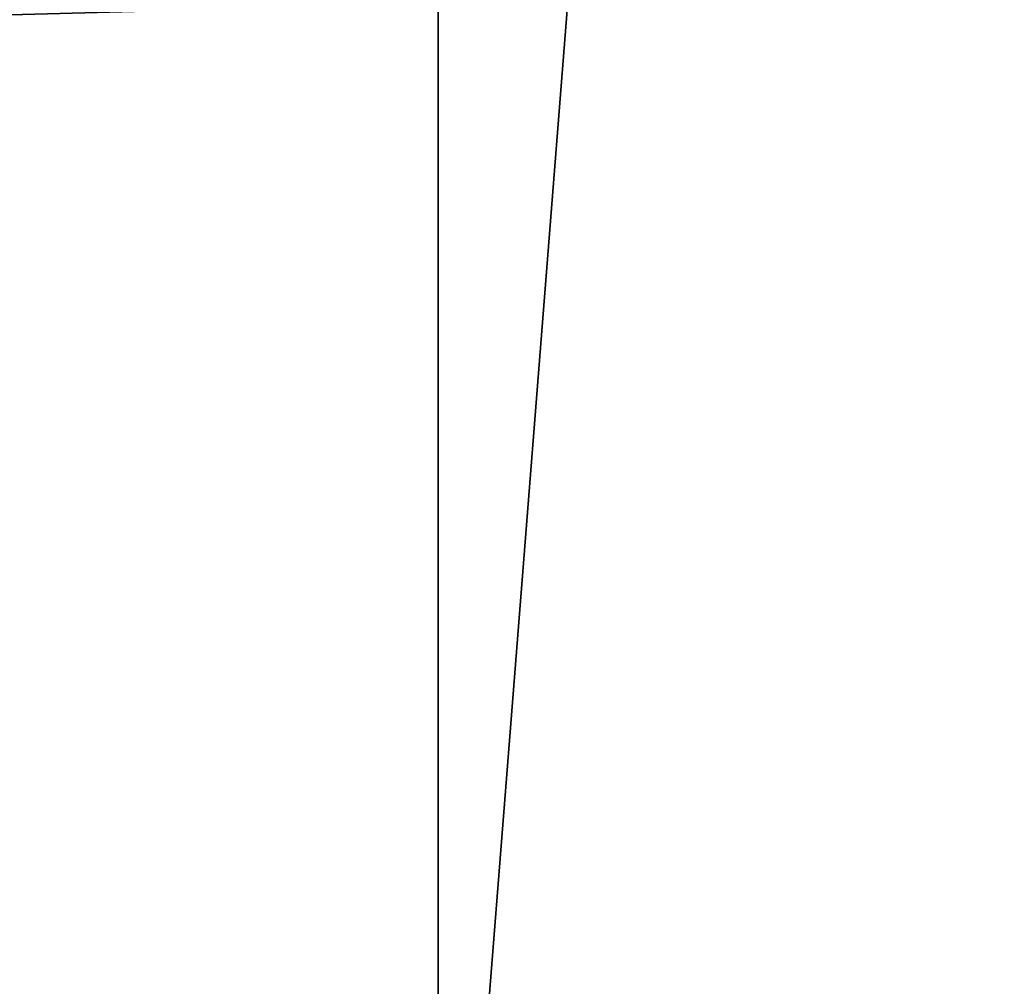
# Model space of a CAD drawing. Units: centimetres. Extents: x -192 to 192, y -403 to 157.
# Drawn here: x 4 to 4, y -4 to -3 of the extents above; entities that cross this region are included whole.
import ezdxf

# ---------------------------------------------------------------- set-up
doc = ezdxf.new("R2010")
doc.units = ezdxf.units.CM
doc.header["$LTSCALE"] = 2.54

# ---------------------------------------------------------------- blocks, each defined once
blk = doc.blocks.new('Grupuj#16')
at = {"color": 0}
blk.add_line((45.44357, 0, 1.07525), (45.44357, 1.2, 1.07525), dxfattribs=at)
blk.add_line((45.44357, 0, 1.07525), (45.44357, 1.2, 1.07525), dxfattribs=at)
at = {"color": 18, "true_color": 0x000000}
mesh = blk.add_polyface(dxfattribs=at)
corners = [(35.6234, 0, 67.13374), (80.05225, 1.2, 67.90159), (35.6234, 1.2, 67.13374), (80.05225, 0, 67.90159)]
mesh.append_faces([[corners[k] for k in face] for face in [(0, 1, 2), (1, 0, 3)]], dxfattribs={"vtx0": -1, "color": 18})
mesh = blk.add_polyface(dxfattribs=at)
corners = [(45.44357, 1.2, 1.07525), (45.34484, 0, 1.06934), (45.34484, 1.2, 1.06934), (45.44357, 0, 1.07525)]
mesh.append_faces([[corners[k] for k in face] for face in [(0, 1, 2), (1, 0, 3)]], dxfattribs={"vtx0": -1, "color": 18})
mesh = blk.add_polyface(dxfattribs=at)
corners = [(45.53829, 1.2, 1.10376), (45.44357, 0, 1.07525), (45.44357, 1.2, 1.07525), (45.53829, 0, 1.10376)]
mesh.append_faces([[corners[k] for k in face] for face in [(0, 1, 2), (1, 0, 3)]], dxfattribs={"vtx0": -1, "color": 18})
blk = doc.blocks.new('Grupuj#15')
at = {"color": 0}
blk.add_blockref('Grupuj#16', (0, 0), dxfattribs=at)
blk = doc.blocks.new('panel literki')
at = {"color": 0}
blk.add_blockref('Grupuj#15', (0, 0.05), dxfattribs=at)
blk = doc.blocks.new('Grupuj#1')
at = {"color": 0}
blk.add_blockref('panel literki', (0.94029, 0, 56.57058), dxfattribs=at)
blk = doc.blocks.new('WD1476-3D')
at = {"color": 0}
blk.add_blockref('Grupuj#1', (-42.03425, -5.72866, 0), dxfattribs=at)

msp = doc.modelspace()

# ---------------------------------------------------------------- block references
msp.add_blockref('WD1476-3D', (0.00404, 1.93596))

doc.saveas('drawing.dxf')
